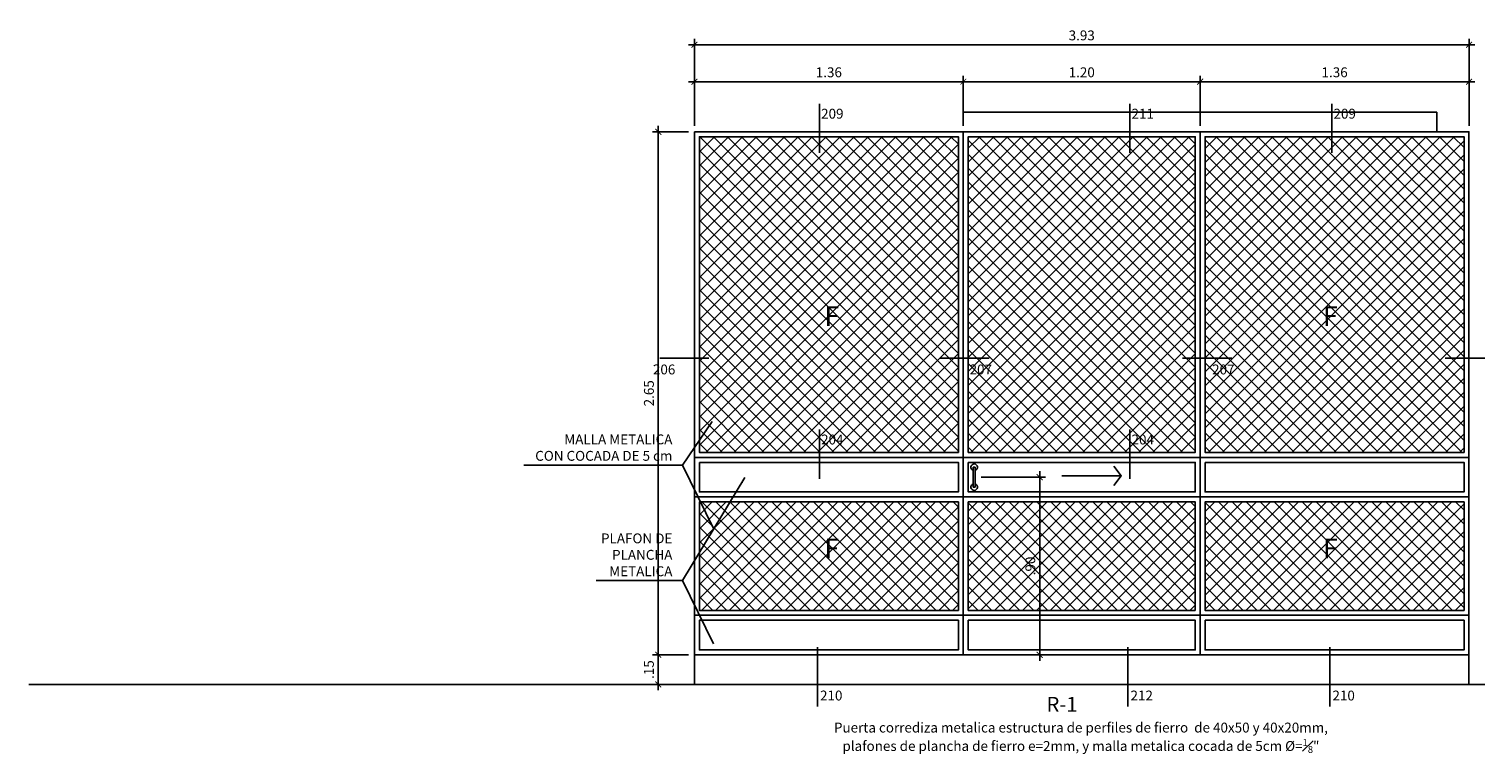
# Model space of a CAD drawing. Extents: x 23 to 207, y 74 to 137.
# Drawn here: x 115 to 123, y 115 to 119 of the extents above; entities that cross this region are included whole.
import ezdxf

# ---------------------------------------------------------------- set-up
doc = ezdxf.new("R2010")
doc.units = 0
doc.header["$MEASUREMENT"] = 0
doc.header["$PDMODE"] = 2
doc.linetypes.add('HIDDEN', pattern=[0.375, 0.25, -0.125])
doc.layers.get('0').update_dxf_attribs({"linetype": 'CONTINUOUS'})
doc.layers.get('Defpoints').update_dxf_attribs({"linetype": 'CONTINUOUS'})
for name, color, linetype in [('0011Linea Punteada', 1, 'HIDDEN'), ('1 Letras', 3, 'CONTINUOUS'), ('1 Muros', 6, 'CONTINUOUS'), ('1-01', 1, 'CONTINUOUS'), ('1-02', 2, 'CONTINUOUS'), ('cotas', 1, 'CONTINUOUS'), ('TEXTO4', 2, 'CONTINUOUS')]:
    doc.layers.add(name, color=color, linetype=linetype)
doc.styles.add('50TEXTO15', font='romans.shx', dxfattribs={"height": 0.15})
doc.styles.add('ROMANS', font='ARIAL.TTF')
doc.dimstyles.new('1-25', dxfattribs={"dimtxt": 0.05, "dimasz": 0.03, "dimexe": 0.03, "dimexo": 0.03, "dimgap": 0.022, "dimtad": 1, "dimzin": 4, "dimdsep": 46, "dimtxsty": 'ROMANS', "dimblk": 'ARCHTICK', "dimcen": 0.03, "dimdle": 0.03, "dimclrd": 1, "dimclre": 1, "dimclrt": 2, "dimadec": 0, "dimazin": 0, "dimtm": 1e-09, "dimtfac": 1, "dimtmove": 2, "dimatfit": 3, "dimfxl": 1, "dimtolj": 1, "dimtzin": 0, "dimarcsym": 0})
pattern_1 = [(45, (47.174147, 31.52681), (-0.03535534, 0.03535534), []), (135, (47.174147, 31.52681), (-0.03535534, -0.03535534), [])]

# ---------------------------------------------------------------- blocks, each defined once
blk = doc.blocks.new('_ARCHTICK')
at = {"color": 0, "linetype": 'ByBlock', "ltscale": 15, "const_width": 0.15}
blk.add_lwpolyline([(-0.5, -0.5), (0.5, 0.5)], dxfattribs=at)
blk = doc.blocks.new('*D240')
at = {"layer": 'cotas', "color": 1, "linetype": 'Continuous', "lineweight": -2}
for p, q in [((118.4859, 115.7336), (118.4859, 115.9436)), ((118.6395, 115.9136), (118.4559, 115.9136)), ((118.6389, 115.7636), (118.4559, 115.7636))]:
    blk.add_line(p, q, dxfattribs=at)
at = {"layer": 'Defpoints', "color": 0, "linetype": 'Continuous'}
for p in [(118.4859, 115.9136), (118.6695, 115.9136), (118.6689, 115.7636)]:
    blk.add_point(p, dxfattribs=at)
at = {"layer": 'cotas', "color": 1, "linetype": 'Continuous', "lineweight": -2, "xscale": 0.03, "yscale": 0.03, "zscale": 0.03}
for p, rotation in [((118.4859, 115.9136), 90), ((118.4859, 115.7636), 270)]:
    blk.add_blockref('_ARCHTICK', p, dxfattribs=dict(at, rotation=rotation))
at = {"layer": 'cotas', "color": 2, "linetype": 'Continuous', "insert": (118.4384, 115.8386), "char_height": 0.05, "attachment_point": 5, "rotation": 90, "style": 'ROMANS'}
blk.add_mtext('\\A1;.15', dxfattribs=at)
blk = doc.blocks.new('*D241')
at = {"layer": 'cotas', "color": 1, "linetype": 'Continuous', "lineweight": -2}
for p, q in [((118.6689, 118.5936), (118.6689, 118.8476)), ((120.0314, 118.5936), (120.0314, 118.8476)), ((118.6389, 118.8176), (120.0614, 118.8176))]:
    blk.add_line(p, q, dxfattribs=at)
at = {"layer": 'Defpoints', "color": 0, "linetype": 'Continuous'}
for p in [(120.0314, 118.8176), (118.6689, 118.5636), (120.0314, 118.5636)]:
    blk.add_point(p, dxfattribs=at)
at = {"layer": 'cotas', "color": 1, "linetype": 'Continuous', "lineweight": -2, "xscale": 0.03, "yscale": 0.03, "zscale": 0.03, "rotation": 180}
blk.add_blockref('_ARCHTICK', (118.6689, 118.8176), dxfattribs=at)
at = {"layer": 'cotas', "color": 1, "linetype": 'Continuous', "lineweight": -2, "xscale": 0.03, "yscale": 0.03, "zscale": 0.03}
blk.add_blockref('_ARCHTICK', (120.0314, 118.8176), dxfattribs=at)
at = {"layer": 'cotas', "color": 2, "linetype": 'Continuous', "insert": (119.3501, 118.8652), "char_height": 0.05, "attachment_point": 5, "style": 'ROMANS'}
blk.add_mtext('\\A1;1.36', dxfattribs=at)
blk = doc.blocks.new('*D239')
at = {"layer": 'cotas', "color": 1, "lineweight": -2}
for p, q in [((118.6389, 118.5636), (118.4559, 118.5636)), ((118.4859, 115.8836), (118.4859, 118.5936)), ((118.6389, 115.9136), (118.4559, 115.9136))]:
    blk.add_line(p, q, dxfattribs=at)
at = {"layer": 'Defpoints', "color": 0}
for p in [(118.4859, 118.5636), (118.6689, 118.5636), (118.6689, 115.9136)]:
    blk.add_point(p, dxfattribs=at)
at = {"layer": 'cotas', "color": 1, "lineweight": -2, "xscale": 0.03, "yscale": 0.03, "zscale": 0.03}
for p, rotation in [((118.4859, 118.5636), 90), ((118.4859, 115.9136), 270)]:
    blk.add_blockref('_ARCHTICK', p, dxfattribs=dict(at, rotation=rotation))
at = {"layer": 'cotas', "color": 2, "insert": (118.4384, 117.2386), "char_height": 0.05, "attachment_point": 5, "rotation": 90, "style": 'ROMANS'}
blk.add_mtext('\\A1;2.65', dxfattribs=at)
blk = doc.blocks.new('*D242')
at = {"layer": 'cotas', "color": 1, "linetype": 'Continuous', "lineweight": -2}
for p, q in [((120.0314, 118.5936), (120.0314, 118.8476)), ((121.2314, 118.5936), (121.2314, 118.8476)), ((120.0014, 118.8176), (121.2614, 118.8176))]:
    blk.add_line(p, q, dxfattribs=at)
at = {"layer": 'Defpoints', "color": 0, "linetype": 'Continuous'}
for p in [(121.2314, 118.8176), (120.0314, 118.5636), (121.2314, 118.5636)]:
    blk.add_point(p, dxfattribs=at)
at = {"layer": 'cotas', "color": 1, "linetype": 'Continuous', "lineweight": -2, "xscale": 0.03, "yscale": 0.03, "zscale": 0.03, "rotation": 180}
blk.add_blockref('_ARCHTICK', (120.0314, 118.8176), dxfattribs=at)
at = {"layer": 'cotas', "color": 1, "linetype": 'Continuous', "lineweight": -2, "xscale": 0.03, "yscale": 0.03, "zscale": 0.03}
blk.add_blockref('_ARCHTICK', (121.2314, 118.8176), dxfattribs=at)
at = {"layer": 'cotas', "color": 2, "linetype": 'Continuous', "insert": (120.6314, 118.8652), "char_height": 0.05, "attachment_point": 5, "style": 'ROMANS'}
blk.add_mtext('\\A1;1.20', dxfattribs=at)
blk = doc.blocks.new('*D243')
at = {"layer": 'cotas', "color": 1, "linetype": 'Continuous', "lineweight": -2}
for p, q in [((121.2314, 118.5936), (121.2314, 118.8476)), ((122.5939, 118.5936), (122.5939, 118.8476)), ((121.2014, 118.8176), (122.6239, 118.8176))]:
    blk.add_line(p, q, dxfattribs=at)
at = {"layer": 'Defpoints', "color": 0, "linetype": 'Continuous'}
for p in [(122.5939, 118.8176), (121.2314, 118.5636), (122.5939, 118.5636)]:
    blk.add_point(p, dxfattribs=at)
at = {"layer": 'cotas', "color": 1, "linetype": 'Continuous', "lineweight": -2, "xscale": 0.03, "yscale": 0.03, "zscale": 0.03, "rotation": 180}
blk.add_blockref('_ARCHTICK', (121.2314, 118.8176), dxfattribs=at)
at = {"layer": 'cotas', "color": 1, "linetype": 'Continuous', "lineweight": -2, "xscale": 0.03, "yscale": 0.03, "zscale": 0.03}
blk.add_blockref('_ARCHTICK', (122.5939, 118.8176), dxfattribs=at)
at = {"layer": 'cotas', "color": 2, "linetype": 'Continuous', "insert": (121.9126, 118.8652), "char_height": 0.05, "attachment_point": 5, "style": 'ROMANS'}
blk.add_mtext('\\A1;1.36', dxfattribs=at)
blk = doc.blocks.new('*D244')
at = {"layer": 'cotas', "color": 1, "linetype": 'Continuous', "lineweight": -2}
for p, q in [((118.6389, 119.0047), (122.6239, 119.0047)), ((118.6689, 118.7206), (118.6689, 119.0347)), ((122.5939, 118.7206), (122.5939, 119.0347))]:
    blk.add_line(p, q, dxfattribs=at)
at = {"layer": 'Defpoints', "color": 0, "linetype": 'Continuous'}
for p in [(122.5939, 119.0047), (118.6689, 118.6906), (122.5939, 118.6906)]:
    blk.add_point(p, dxfattribs=at)
at = {"layer": 'cotas', "color": 1, "linetype": 'Continuous', "lineweight": -2, "xscale": 0.03, "yscale": 0.03, "zscale": 0.03, "rotation": 180}
blk.add_blockref('_ARCHTICK', (118.6689, 119.0047), dxfattribs=at)
at = {"layer": 'cotas', "color": 1, "linetype": 'Continuous', "lineweight": -2, "xscale": 0.03, "yscale": 0.03, "zscale": 0.03}
blk.add_blockref('_ARCHTICK', (122.5939, 119.0047), dxfattribs=at)
at = {"layer": 'cotas', "color": 2, "linetype": 'Continuous', "insert": (120.6314, 119.0522), "char_height": 0.05, "attachment_point": 5, "style": 'ROMANS'}
blk.add_mtext('\\A1;3.93', dxfattribs=at)
blk = doc.blocks.new('*D245')
at = {"layer": 'cotas', "color": 1, "linetype": 'Continuous', "lineweight": -2}
for p, q in [((120.1214, 116.8136), (120.4485, 116.8136)), ((120.4185, 116.8436), (120.4185, 115.8836)), ((120.1214, 115.9136), (120.4485, 115.9136))]:
    blk.add_line(p, q, dxfattribs=at)
at = {"layer": 'Defpoints', "color": 0, "linetype": 'Continuous'}
for p in [(120.0914, 116.8136), (120.0914, 115.9136), (120.4185, 115.9136)]:
    blk.add_point(p, dxfattribs=at)
at = {"layer": 'cotas', "color": 1, "linetype": 'Continuous', "lineweight": -2, "xscale": 0.03, "yscale": 0.03, "zscale": 0.03}
for p, rotation in [((120.4185, 116.8136), 90), ((120.4185, 115.9136), 270)]:
    blk.add_blockref('_ARCHTICK', p, dxfattribs=dict(at, rotation=rotation))
at = {"layer": 'cotas', "color": 2, "linetype": 'Continuous', "insert": (120.371, 116.3636), "char_height": 0.05, "attachment_point": 5, "rotation": 90, "style": 'ROMANS'}
blk.add_mtext('\\A1;.90', dxfattribs=at)

msp = doc.modelspace()

# ---------------------------------------------------------------- hatches: boundary and pattern name
at = {"layer": '1-01'}
h = msp.add_hatch(dxfattribs=at)
h.set_pattern_fill('NET', color=256, scale=0.4, angle=45, style=0)
h.set_pattern_definition(pattern_1)
h.paths.add_polyline_path([(120.0064, 118.5386), (118.6939, 118.5386), (118.6939, 116.9386), (120.0064, 116.9386)])
h.paths.add_polyline_path([(121.2064, 118.5386), (120.0564, 118.5386), (120.0564, 116.9386), (121.2064, 116.9386)])
h.paths.add_polyline_path([(122.5683, 118.5386), (121.2564, 118.5386), (121.2564, 116.9386), (122.5683, 116.9386)])
h.paths.add_polyline_path([(119.3024, 117.5545), (119.4377, 117.5545), (119.4377, 117.7045), (119.3024, 117.7045)], flags=24)
h.paths.add_polyline_path([(121.8283, 117.5545), (121.9637, 117.5545), (121.9637, 117.7045), (121.8283, 117.7045)], flags=24)
h = msp.add_hatch(dxfattribs=at)
h.set_pattern_fill('NET', color=256, scale=0.4, angle=45, style=0)
h.set_pattern_definition(pattern_1)
h.paths.add_polyline_path([(120.0064, 116.6886), (118.6939, 116.6886), (118.6939, 116.1386), (120.0064, 116.1386)])
h.paths.add_polyline_path([(121.2064, 116.6886), (120.0564, 116.6886), (120.0564, 116.1386), (121.2064, 116.1386)])
h.paths.add_polyline_path([(122.5683, 116.6886), (121.2564, 116.6886), (121.2564, 116.1386), (122.5683, 116.1386)])
h.paths.add_polyline_path([(119.3024, 116.3776), (119.4377, 116.3776), (119.4377, 116.5276), (119.3024, 116.5276)], flags=24)
h.paths.add_polyline_path([(120.333, 116.3074), (120.333, 116.4198), (120.409, 116.4198), (120.409, 116.3074)], flags=24)
h.paths.add_polyline_path([(121.8283, 116.3776), (121.9637, 116.3776), (121.9637, 116.5276), (121.8283, 116.5276)], flags=24)

# ---------------------------------------------------------------- linework, layer by layer
at = {"layer": '0011Linea Punteada', "linetype": 'HIDDEN', "ltscale": 20}
for p, q in [((120.0314, 118.6636), (122.4314, 118.6636)), ((122.4314, 118.6636), (122.4314, 118.5636)), ((120.0314, 115.9136), (122.4314, 115.9136))]:
    msp.add_line(p, q, dxfattribs=at)
at = {"layer": '1 Muros'}
msp.add_line((115.2971, 115.7636), (203.63, 115.7636), dxfattribs=at)
at = {"layer": '1-01'}
for p, q in [((120.0314, 116.9136), (120.0314, 118.5636)), ((120.0314, 116.7136), (120.0314, 116.9136)), ((120.0814, 116.8636), (120.0814, 116.7636)), ((120.0914, 116.8636), (120.0814, 116.8636)), ((120.0914, 116.8636), (120.0914, 116.7636)), ((120.8315, 116.8203), (120.53, 116.8203)), ((120.0914, 116.7636), (120.0814, 116.7636))]:
    msp.add_line(p, q, dxfattribs=at)
for points in [[(122.5933, 116.9136), (121.2314, 116.9136), (121.2314, 118.5636), (122.5933, 118.5636)], [(120.0064, 116.9386), (118.6939, 116.9386), (118.6939, 118.5386), (120.0064, 118.5386)], [(120.0564, 116.9386), (121.2064, 116.9386), (121.2064, 118.5386), (120.0564, 118.5386)], [(122.5683, 116.9386), (121.2564, 116.9386), (121.2564, 118.5386), (122.5683, 118.5386)], [(118.6939, 116.8886), (120.0064, 116.8886), (120.0064, 116.7386), (118.6939, 116.7386)], [(120.0564, 116.8886), (121.2064, 116.8886), (121.2064, 116.7386), (120.0564, 116.7386)], [(121.2314, 116.9136), (122.5933, 116.9136), (122.5933, 116.7136), (121.2314, 116.7136)], [(121.2564, 116.8886), (122.5683, 116.8886), (122.5683, 116.7386), (121.2564, 116.7386)], [(120.0064, 116.1386), (118.6939, 116.1386), (118.6939, 116.6886), (120.0064, 116.6886)], [(121.2314, 116.1136), (120.0314, 116.1136), (120.0314, 116.7136), (121.2314, 116.7136)], [(121.2064, 116.1386), (120.0564, 116.1386), (120.0564, 116.6886), (121.2064, 116.6886)], [(122.5933, 116.1136), (121.2314, 116.1136), (121.2314, 116.7136), (122.5933, 116.7136)], [(122.5683, 116.1386), (121.2564, 116.1386), (121.2564, 116.6886), (122.5683, 116.6886)], [(120.0314, 116.1136), (118.6695, 116.1136), (118.6695, 115.9136), (120.0314, 115.9136)], [(120.0064, 116.0886), (118.6945, 116.0886), (118.6945, 115.9386), (120.0064, 115.9386)], [(120.0314, 116.1136), (121.2314, 116.1136), (121.2314, 115.9136), (120.0314, 115.9136)], [(120.0564, 116.0886), (121.2064, 116.0886), (121.2064, 115.9386), (120.0564, 115.9386)], [(121.2314, 116.1136), (122.5933, 116.1136), (122.5933, 115.9136), (121.2314, 115.9136)], [(121.2564, 116.0886), (122.5683, 116.0886), (122.5683, 115.9386), (121.2564, 115.9386)]]:
    msp.add_lwpolyline(points, close=True, dxfattribs=at)
for points in [[(118.6689, 116.7136), (118.6689, 116.9136), (121.2314, 116.9136), (121.2314, 116.7136), (118.6689, 116.7136), (118.6689, 116.9136)], [(120.7932, 116.8701), (120.8315, 116.8203), (120.7932, 116.7706)]]:
    msp.add_lwpolyline(points, dxfattribs=at)
for centre, start, end in [((120.0864, 116.8636), 287.29744, 252.70256), ((120.0864, 116.7636), 107.29744, 72.70256)]:
    msp.add_arc(centre, 0.0168, start, end, dxfattribs=at)
at = {"layer": '1-02'}
for p, q in [((118.6689, 118.5636), (122.5939, 118.5636)), ((118.6689, 115.7636), (118.6689, 118.5636)), ((122.5933, 115.7636), (122.5933, 118.5636))]:
    msp.add_line(p, q, dxfattribs=at)
at = {"layer": 'TEXTO4'}
for p, q in [((119.3024, 118.7058), (119.3024, 118.4565)), ((120.8753, 118.7058), (120.8753, 118.4565)), ((121.8986, 118.7058), (121.8986, 118.4565)), ((118.4933, 117.416), (118.7426, 117.416)), ((120.1627, 117.416), (119.9134, 117.416)), ((121.3916, 117.416), (121.1423, 117.416)), ((122.7215, 117.416), (122.4722, 117.416)), ((119.3024, 117.0547), (119.3024, 116.8054)), ((120.8753, 117.0547), (120.8753, 116.8054)), ((119.2921, 115.9515), (119.2921, 115.6522)), ((120.865, 115.9515), (120.865, 115.6522)), ((121.8883, 115.9515), (121.8883, 115.6522))]:
    msp.add_line(p, q, dxfattribs=at)

# ---------------------------------------------------------------- texts
at = {"color": 2, "char_height": 0.05, "attachment_point": 9, "style": 'ROMANS'}
for s, insert in [('{\\fArial|b0|i0|c0|p34;MALLA METALICA\\PCON COCADA DE 5 cm}', (118.5574, 116.8967)), ('{\\fArial|b0|i0|c0|p34;PLAFON DE\\PPLANCHA\\PMETALICA}', (118.5574, 116.3117))]:
    msp.add_mtext(s, dxfattribs=dict(at, insert=insert))
at = {"layer": '1 Letras', "color": 2, "style": 'ROMANS'}
for p in [(119.3274, 117.5795), (121.8533, 117.5795), (119.3274, 116.4026), (121.8533, 116.4026)]:
    msp.add_text('F', height=0.1, dxfattribs=at).set_placement(p)
at = {"layer": '1 Letras', "style": 'ROMANS'}
msp.add_text('R-1', height=0.075, dxfattribs=at).set_placement((120.4531, 115.625))
at = {"layer": '1 Letras', "insert": (120.6273, 115.5697), "char_height": 0.05, "width": 2.669734, "attachment_point": 2, "style": 'ROMANS'}
msp.add_mtext('\\A1;{\\C2;Puerta corrediza metalica estructura de perfiles de fierro  de 40x50 y 40x20mm, plafones de plancha de fierro e=2mm, y malla metalica cocada de 5cm %%C=\\H0.7x;\\S1#8;\\H1.429x;"}', dxfattribs=at)
at = {"layer": 'TEXTO4', "style": '50TEXTO15'}
for s, p in [('209', (119.3108, 118.6304)), ('211', (120.8837, 118.6304)), ('209', (121.907, 118.6304)), ('206', (118.4587, 117.3344)), ('207', (120.0632, 117.3344)), ('207', (121.2921, 117.3344)), ('204', (119.3108, 116.9793)), ('204', (120.8837, 116.9793)), ('210', (119.3054, 115.682)), ('212', (120.8784, 115.682)), ('210', (121.9016, 115.682))]:
    msp.add_text(s, height=0.05, dxfattribs=at).set_placement(p)

# ---------------------------------------------------------------- dimensions: what is measured, and where the dimension line sits
at = {"layer": 'cotas', "linetype": 'Continuous'}
for base, p1, p2, picture, middle in [((122.5938992133, 119.0046641936), (118.6688992133, 118.6905963239), (122.5938992133, 118.6905963239), '*D244', (120.6313992133, 119.0522098962)), ((120.0314, 118.8176), (118.6689, 118.5636), (120.0314, 118.5636), '*D241', (119.3501, 118.8652)), ((121.2314, 118.8176), (120.0314, 118.5636), (121.2314, 118.5636), '*D242', (120.6314, 118.8652)), ((122.5939, 118.8176), (121.2314, 118.5636), (122.5939, 118.5636), '*D243', (121.9126, 118.8652))]:
    dim = msp.add_linear_dim(base=base, p1=p1, p2=p2, dimstyle='1-25', dxfattribs=at)
    dim.commit()
    dim.dimension.update_dxf_attribs({"geometry": picture, "text_midpoint": middle})
at = {"layer": 'cotas'}
dim = msp.add_linear_dim(base=(118.4859, 118.5636), p1=(118.6689, 115.9136), p2=(118.6689, 118.5636), angle=90, dimstyle='1-25', dxfattribs=at)
dim.commit()
dim.dimension.update_dxf_attribs({"geometry": '*D239', "text_midpoint": (118.4384, 117.2386)})
at = {"layer": 'cotas', "linetype": 'Continuous'}
for base, p1, p2, picture, middle in [((120.4185, 115.9136), (120.0914, 116.8136), (120.0914, 115.9136), '*D245', (120.371, 116.3636)), ((118.4859, 115.9136), (118.6689, 115.7636), (118.6695, 115.9136), '*D240', (118.4384, 115.8386))]:
    dim = msp.add_linear_dim(base=base, p1=p1, p2=p2, angle=90, dimstyle='1-25', dxfattribs=at)
    dim.commit()
    dim.dimension.update_dxf_attribs({"geometry": picture, "text_midpoint": middle})

# ---------------------------------------------------------------- leaders
at = {"layer": 'cotas'}
for points in [[(118.7585, 117.0949), (118.6094, 116.8747)], [(118.9252, 116.8115), (118.6094, 116.2897)]]:
    msp.add_leader(points, dimstyle='1-25', dxfattribs=at)
at = {"layer": 'cotas', "annotation_type": 0, "has_hookline": 1, "hookline_direction": 1}
for points, text_width in [([(118.766, 116.5534), (118.6094, 116.8747), (118.5794, 116.8747)], 0.7527), ([(118.766, 115.9685), (118.6094, 116.2897), (118.5794, 116.2897)], 0.3868)]:
    msp.add_leader(points, dimstyle='1-25', dxfattribs=dict(at, text_width=text_width))

doc.saveas('drawing.dxf')
